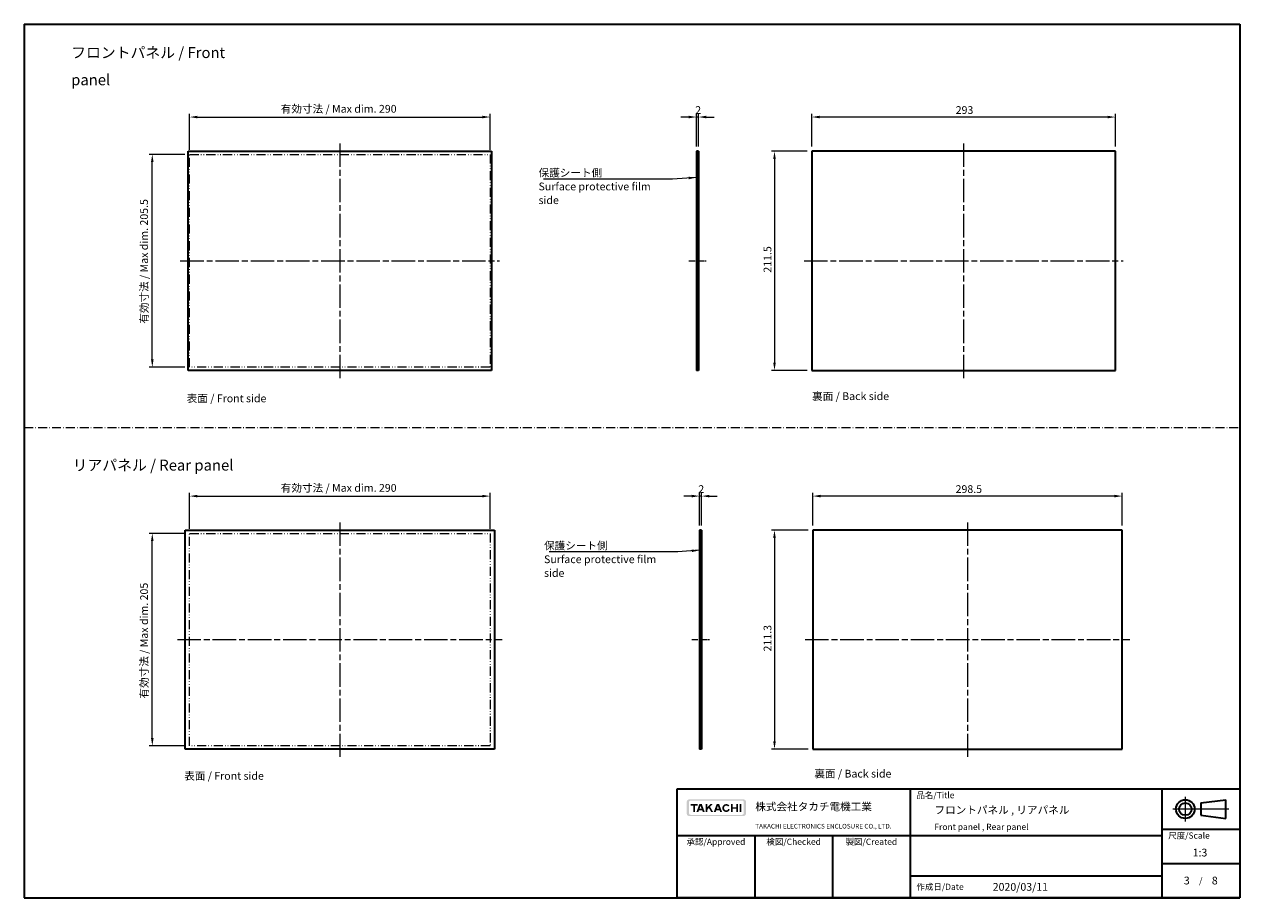
# Model space of a CAD drawing. Units: millimetres. Extents: x 0 to 11214, y -1 to 1546.
# Drawn here: x 3734 to 4908, y 0 to 843 of the extents above; entities that cross this region are included whole.
import ezdxf
from ezdxf.enums import TextEntityAlignment as Align

# ---------------------------------------------------------------- set-up
doc = ezdxf.new("R2010")
doc.units = ezdxf.units.MM
doc.header["$LTSCALE"] = 4
for name, pattern in [('CHAIN', [0.35429999999999995, 0.2362, -0.0295, 0.0591, -0.0295]), ('DASH_DOT', [0.37, 0.24, -0.06, 0.01, -0.06]), ('DASH_DOUBLE_DOT', [0.43979999999999997, 0.24, -0.06, 0.0098, -0.06, 0.01, -0.06])]:
    doc.linetypes.add(name, pattern=pattern)
doc.layers.get('Defpoints').update_dxf_attribs({"lineweight": 25})
for name, color, linetype, lineweight in [('Border (ISO)', 7, 'Continuous', 35), ('Centerline (ISO)', 131, 'Continuous', 18), ('Dimension (ISO)', 7, 'Continuous', 18), ('Hatch (ISO)', 1, 'Continuous', 18), ('Sketch Geometry (ISO)', 7, 'Continuous', 18), ('Symbol (ISO)', 7, 'Continuous', 18), ('Title (ISO)', 7, 'Continuous', 35), ('Visible (ISO)', 7, 'Continuous', 35)]:
    doc.layers.add(name, color=color, linetype=linetype, lineweight=lineweight)
doc.styles.add('Note Text (TK)', font='txt')
doc.styles.add('文字スタイル67', font='arial.ttf')
doc.dimstyles.new('Default - Method 1b (TK)', dxfattribs={"dimscale": 4, "dimtxt": 2.5, "dimasz": 2.5, "dimexe": 1, "dimexo": 1.499999999999999, "dimgap": 1, "dimtad": 1, "dimtoh": 1, "dimrnd": 1e-08, "dimdsep": 46, "dimtxsty": 'Note Text (TK)', "dimcen": 0.09, "dimdle": 5, "dimclrd": 100, "dimclre": 100, "dimclrt": 7, "dimadec": 1, "dimazin": 1, "dimtfac": 1, "dimtmove": 0, "dimatfit": 3, "dimfxl": 1, "dimtolj": 1, "dimlwd": -1, "dimlwe": -1, "dimarcsym": 0})
doc.dimstyles.new('Default - Method 1b (TK)$7', dxfattribs={"dimscale": 4, "dimtxt": 2.5, "dimasz": 2.5, "dimexe": 1, "dimexo": 1.499999999999999, "dimgap": 1, "dimtad": 1, "dimtoh": 1, "dimrnd": 1e-08, "dimdsep": 46, "dimtxsty": 'Note Text (TK)', "dimcen": 0.09, "dimdle": 5, "dimclrd": 100, "dimclre": 100, "dimclrt": 7, "dimadec": 1, "dimazin": 1, "dimtfac": 1, "dimtmove": 0, "dimatfit": 3, "dimfxl": 1, "dimtolj": 1, "dimlwd": -1, "dimlwe": -1, "dimarcsym": 0})

# ---------------------------------------------------------------- blocks, each defined once
blk = doc.blocks.new('図面枠 tk図枠')
at = {"layer": 'Border (ISO)'}
for p, q in [((14.49999999999999, 289), (405.4999999999999, 289)), ((14.49999999999999, 289), (14.50000000000001, 8.000000000000007)), ((405.4999999999999, 289), (405.4999999999999, 8.000000000000007)), ((14.50000000000001, 8.000000000000007), (405.4999999999999, 8.000000000000007))]:
    blk.add_line(p, q, dxfattribs=at)
blk = doc.blocks.new('表題欄 tk表題欄')
at = {"layer": 'Hatch (ISO)'}
h = blk.add_hatch(color=256, dxfattribs=at)
edge = h.paths.add_edge_path(flags=0)
edge.add_arc((95.57537688673352, 236.2990653650367), 0.5958259999999996, 269.9999999999897, 360)
edge.add_line((96.17120288673351, 236.2990653650368), (96.17120288673348, 239.7107813650365))
edge.add_arc((95.5753768867335, 239.7107813650366), 0.5958259999999996, 0, 90.0000000000068)
edge.add_line((95.57537688673342, 240.3066073650366), (79.13710888673356, 240.3066073650366))
edge.add_arc((79.13710888673353, 239.7107813650366), 0.5958259999999996, 89.99999999999744, 180)
edge.add_line((78.54128288673353, 239.7107813650365), (78.54128288673331, 236.2990653650368))
edge.add_arc((79.13710888673332, 236.2990653650365), 0.5958259999999996, 180, 270.0000000000231)
edge.add_line((79.13710888673356, 235.7032393650365), (95.57537688673342, 235.7032393650367))
edge = h.paths.add_edge_path()
edge.add_line((77.83935088673357, 239.9556413650366), (77.83935088673357, 236.0542053650368))
edge.add_arc((78.54128288673346, 236.0542053650367), 0.7019319999998935, 180, 270.0000000000087)
edge.add_line((78.54128288673357, 235.3522733650368), (96.17120288673352, 235.3522733650368))
edge.add_arc((96.17120288673351, 236.0542053650367), 0.7019319999998921, 270, 360)
edge.add_line((96.8731348867334, 236.0542053650368), (96.87313488673352, 239.9556413650366))
edge.add_arc((96.1712028867336, 239.9556413650367), 0.7019319999998921, 0, 90.00000000000873)
edge.add_line((96.17120288673348, 240.6575733650367), (78.54128288673357, 240.6575733650366))
edge.add_arc((78.54128288673357, 239.9556413650366), 0.7019319999999984, 90, 180)
for points in [[(79.07181288673355, 239.1476033650369), (79.07181288673355, 238.6578833650367), (79.92066088673353, 238.6578833650367), (79.92066088673353, 236.6581933650368), (80.50832488673353, 236.6581933650368), (80.50832488673353, 238.6578833650367), (81.35717288673355, 238.6578833650367), (81.35717288673355, 239.1476033650369)], [(85.68407849525303, 236.6581933650368), (84.9434673993943, 237.8918698287545), (84.41792288673358, 237.3246628822781), (84.41792288673358, 236.6581933650368), (83.89555488673355, 236.6581933650368), (83.89555488673355, 239.1476033650369), (84.41792288673358, 239.1476033650369), (84.41792288673358, 238.0993979968839), (85.38913556809511, 239.1476033650369), (86.10696490847272, 239.1476033650369), (85.31925422435492, 238.2974470774499), (86.30334488673353, 236.6581933650368)], [(92.09142939614459, 239.1476033650369), (92.09142939614459, 236.6581933650368), (92.60971639614465, 236.6581933650368), (92.60971639614465, 237.6580383650368), (93.76872039614462, 237.6580383650368), (93.76872039614462, 236.6581933650368), (94.28700739614459, 236.6581933650368), (94.28700739614459, 239.1476033650369), (93.76872039614462, 239.1476033650369), (93.76872039614462, 238.1477583650367), (92.60971639614465, 238.1477583650367), (92.60971639614465, 239.1476033650369)], [(94.84202339614467, 239.1476033650369), (94.84202339614467, 236.6581933650368), (95.36439139614473, 236.6581933650368), (95.36439139614473, 239.1476033650369)]]:
    blk.add_hatch(color=256, dxfattribs=at).paths.add_polyline_path(points)
h = blk.add_hatch(color=256, dxfattribs=at)
h.paths.add_polyline_path([(82.59020695886475, 237.7110913650368), (81.95242681460243, 237.7110913650368), (82.27131688673356, 238.5794973650367)], flags=0)
h.paths.add_polyline_path([(82.77903014574996, 237.1968853650368), (81.76360362771717, 237.1968853650368), (81.56578886050404, 236.6581933650368), (80.94907288673355, 236.6581933650368), (81.86321688673357, 239.1476033650369), (82.67941688673353, 239.1476033650369), (83.59356088673351, 236.6581933650368), (82.97684491296302, 236.6581933650368)])
h = blk.add_hatch(color=256, dxfattribs=at)
h.paths.add_polyline_path([(87.52707281460246, 237.7110913650368), (88.16485295886469, 237.7110913650368), (87.84596288673359, 238.5794973650367)], flags=0)
h.paths.add_polyline_path([(87.14043486050403, 236.6581933650368), (87.3382496277172, 237.1968853650368), (88.35367614574989, 237.1968853650368), (88.551490912963, 236.6581933650368), (89.16820688673343, 236.6581933650368), (88.25406288673352, 239.1476033650369), (87.43786288673356, 239.1476033650369), (86.52371888673358, 236.6581933650368)])
h = blk.add_hatch(color=256, dxfattribs=at)
edge = h.paths.add_edge_path()
edge.add_arc((90.52309888673334, 237.9028983650369), 1.273272000000011, 38.55054079078439, 336.5820184016556)
edge.add_line((91.69149139614446, 237.3968543650369), (91.17255542714857, 237.6216113977801))
edge.add_ellipse((90.52309888673352, 237.9028983650369), major_axis=(0, -0.7998759999999119), ratio=0.8673469387756529, start_angle=128.5505407907963, end_angle=426.582018401653, ccw=False)
edge.add_line((91.09381514418376, 238.3576891122095), (91.51887237036831, 238.6964075050431))
at = {"layer": 'Title (ISO)'}
for p, q in [((74.70882392282105, 244.052739026017), (255.7088239228211, 244.052739026017)), ((74.70882392282105, 209.052739026017), (74.70882392282105, 244.052739026017)), ((149.7088239228211, 244.052739026017), (149.7088239228211, 209.052739026017)), ((230.7088239228211, 244.052739026017), (230.7088239228211, 209.052739026017)), ((255.7088239228211, 244.052739026017), (255.7088239228211, 209.052739026017)), ((243.2088239228211, 239.552739026017), (251.2088239228211, 240.5527390260171)), ((243.2088239228211, 239.552739026017), (243.2088239228211, 235.552739026017)), ((251.2088239228211, 234.552739026017), (251.2088239228211, 240.5527390260171)), ((243.2088239228211, 235.552739026017), (251.2088239228211, 234.552739026017)), ((230.7088239228211, 231.052739026017), (255.7088239228211, 231.052739026017)), ((74.70882392282105, 229.052739026017), (230.7088239228211, 229.052739026017)), ((99.70882392282108, 229.052739026017), (99.70882392282108, 209.052739026017)), ((124.708823922821, 229.052739026017), (124.708823922821, 209.052739026017)), ((230.7088239228211, 220.052739026017), (255.7088239228211, 220.052739026017)), ((149.7088239228211, 216.052739026017), (230.7088239228211, 216.052739026017)), ((255.7088239228211, 209.052739026017), (74.70882392282105, 209.052739026017))]:
    blk.add_line(p, q, dxfattribs=at)
at = {"layer": 'Title (ISO)', "color": 4, "linetype": 'CHAIN', "lineweight": 18, "ltscale": 8.889559745788574}
blk.add_line((238.2088239228211, 241.552739026017), (238.2088239228211, 233.552739026017), dxfattribs=at)
at = {"layer": 'Title (ISO)', "color": 4, "linetype": 'CHAIN', "lineweight": 18, "ltscale": 20.00163269042969}
blk.add_line((252.2088239228211, 237.552739026017), (234.2088239228211, 237.552739026017), dxfattribs=at)
at = {"layer": 'Title (ISO)'}
for radius in [3, 2]:
    blk.add_circle((238.2088239228211, 237.552739026017), radius, dxfattribs=at)
at = {"layer": 'Title (ISO)', "color": 1, "char_height": 2.000000029802322, "line_spacing_factor": 1.5, "style": 'Note Text (TK)'}
for s, insert, attachment_point in [('\\fＭＳ Ｐゴシック|b0|i0;\\H2.0000;品名/Title', (151.708823922821, 242.052739026017), 4), ('\\fＭＳ Ｐゴシック|b0|i0;\\H2.0000;承認/Approved', (87.20882392282108, 227.052739026017), 5), ('\\fＭＳ Ｐゴシック|b0|i0;\\H2.0000;検図/Checked', (112.208823922821, 227.052739026017), 5), ('\\fＭＳ Ｐゴシック|b0|i0;\\H2.0000;製図/Created', (137.2088239228211, 227.052739026017), 5), ('\\fＭＳ Ｐゴシック|b0|i0;\\H2.0000;尺度/Scale', (232.7088239228211, 229.052739026017), 4), ('\\fＭＳ Ｐゴシック|b0|i0;\\H2.0000;作成日/Date', (151.708823922821, 212.552739026017), 4)]:
    blk.add_mtext(s, dxfattribs=dict(at, insert=insert, attachment_point=attachment_point))
at = {"layer": 'Title (ISO)', "color": 7, "line_spacing_factor": 1.5, "style": 'Note Text (TK)'}
for s, insert, char_height, attachment_point in [('株式会社タカチ電機工業', (99.87313488673345, 238.052739026017), 2.5, 4), ('\\fArial|b0|i0;\\H1.4986;TAKACHI ELECTRONICS ENCLOSURE CO., LTD.', (99.87313488673342, 232.052739026017), 1.49859994649887, 4), ('\\fＭＳ Ｐゴシック|b0|i0;\\H2.0000;/', (243.2088239228211, 214.552739026017), 2.000000029802322, 5)]:
    blk.add_mtext(s, dxfattribs=dict(at, insert=insert, char_height=char_height, attachment_point=attachment_point))
at = {"layer": 'Title (ISO)', "color": 7}
for tag, p, height, style in [('<品名>_001', (157.524164831912, 235.7033072078352), 2.5, 'Note Text (TK)'), ('<Title>_001', (157.4932713957346, 230.5520568828656), 2.000000029802322, '文字スタイル67'), ('<ページ_No.>_001', (237.9488807410029, 213.302739026017), 2.5, 'Note Text (TK)'), ('<総ページ数>_001', (246.7997330137301, 213.302739026017), 2.5, 'Note Text (TK)'), ('作成日_001', (175.8664943773665, 211.2814322078352), 2.5, 'Note Text (TK)')]:
    blk.add_attdef(tag, p, '', height=height, dxfattribs=dict(at, style=style))
at = {"layer": 'Title (ISO)', "color": 7, "style": 'Note Text (TK)'}
blk.add_attdef('<尺度>', text='', height=2.5, dxfattribs=at).set_placement((243.2088239228211, 223.5527390260171), align=Align.MIDDLE_CENTER)
blk = doc.blocks.new('*D191')
at = {"layer": 'Defpoints', "color": 0}
for p in [(4184.023530173557, 753.492616134767), (3894.023530173558, 717.4926161347671), (4184.023530173557, 717.4926161347671)]:
    blk.add_point(p, dxfattribs=at)
at = {"layer": 'Dimension (ISO)', "color": 100}
for p, q in [((3894.023530173558, 721.9926161347671), (3894.023530173558, 756.4926161347671)), ((3901.523530173558, 753.492616134767), (4176.523530173557, 753.492616134767)), ((4184.023530173557, 721.9926161347671), (4184.023530173557, 756.4926161347671))]:
    blk.add_line(p, q, dxfattribs=at)
for points in [[(3901.523530173558, 754.742616134767), (3901.523530173558, 752.2426161347671), (3894.023530173558, 753.492616134767)], [(4176.523530173557, 754.742616134767), (4176.523530173557, 752.2426161347671), (4184.023530173557, 753.492616134767)]]:
    blk.add_solid(points, dxfattribs=at)
at = {"layer": 'Dimension (ISO)', "color": 7, "insert": (3982.006484719013, 761.4357979529489), "char_height": 7.5, "attachment_point": 4, "style": 'Note Text (TK)'}
blk.add_mtext('\\A1;\\fＭＳ Ｐゴシック|b0|i0;\\H7.5000;有効寸法 / Max dim. 290', dxfattribs=at)
blk = doc.blocks.new('*D162')
at = {"layer": 'Defpoints', "color": 0}
for p in [(3858.023530173559, 717.4926161347672), (3894.02353017356, 717.4926161347672), (3894.02353017356, 511.9926161347673)]:
    blk.add_point(p, dxfattribs=at)
at = {"layer": 'Dimension (ISO)', "color": 100}
for p, q in [((3889.52353017356, 717.4926161347672), (3855.023530173559, 717.4926161347672)), ((3858.023530173559, 519.4926161347674), (3858.023530173559, 709.9926161347672)), ((3889.52353017356, 511.9926161347673), (3855.023530173559, 511.9926161347673))]:
    blk.add_line(p, q, dxfattribs=at)
for points in [[(3856.773530173559, 709.9926161347672), (3859.273530173559, 709.9926161347672), (3858.023530173559, 717.4926161347672)], [(3856.773530173559, 519.4926161347674), (3859.273530173559, 519.4926161347674), (3858.023530173559, 511.9926161347673)]]:
    blk.add_solid(points, dxfattribs=at)
at = {"layer": 'Dimension (ISO)', "color": 7, "insert": (3850.080348355376, 553.9755706802216), "char_height": 7.5, "attachment_point": 4, "rotation": 90, "style": 'Note Text (TK)'}
blk.add_mtext('\\A1;\\fＭＳ Ｐゴシック|b0|i0;\\H7.5000;有効寸法 / Max dim. 205.5', dxfattribs=at)
blk = doc.blocks.new('*D163')
at = {"layer": 'Defpoints', "color": 0}
for p in [(4184.023530173449, 387.6226680538692), (3894.02353017345, 351.6226680538693), (4184.023530173449, 351.6226680538693)]:
    blk.add_point(p, dxfattribs=at)
at = {"layer": 'Dimension (ISO)', "color": 100}
for p, q in [((3894.02353017345, 356.1226680538692), (3894.02353017345, 390.6226680538692)), ((3901.523530173449, 387.6226680538692), (4176.523530173449, 387.6226680538692)), ((4184.023530173449, 356.1226680538692), (4184.023530173449, 390.6226680538692))]:
    blk.add_line(p, q, dxfattribs=at)
for points in [[(3901.523530173449, 388.8726680538693), (3901.523530173449, 386.3726680538692), (3894.02353017345, 387.6226680538692)], [(4176.523530173449, 388.8726680538693), (4176.523530173449, 386.3726680538692), (4184.023530173449, 387.6226680538692)]]:
    blk.add_solid(points, dxfattribs=at)
at = {"layer": 'Dimension (ISO)', "color": 7, "insert": (3982.006484718904, 395.565849872051), "char_height": 7.5, "attachment_point": 4, "style": 'Note Text (TK)'}
blk.add_mtext('\\A1;\\fＭＳ Ｐゴシック|b0|i0;\\H7.5000;有効寸法 / Max dim. 290', dxfattribs=at)
blk = doc.blocks.new('*D164')
at = {"layer": 'Defpoints', "color": 0}
for p in [(3858.023530173451, 351.6226680538693), (3894.023530173451, 351.6226680538693), (3894.023530173451, 146.6226680538693)]:
    blk.add_point(p, dxfattribs=at)
at = {"layer": 'Dimension (ISO)', "color": 100}
for p, q in [((3889.523530173451, 351.6226680538693), (3855.023530173451, 351.6226680538693)), ((3858.023530173451, 154.1226680538693), (3858.023530173451, 344.1226680538694)), ((3889.523530173451, 146.6226680538693), (3855.023530173451, 146.6226680538693))]:
    blk.add_line(p, q, dxfattribs=at)
for points in [[(3856.77353017345, 344.1226680538694), (3859.27353017345, 344.1226680538694), (3858.023530173451, 351.6226680538693)], [(3856.77353017345, 154.1226680538693), (3859.27353017345, 154.1226680538693), (3858.023530173451, 146.6226680538693)]]:
    blk.add_solid(points, dxfattribs=at)
at = {"layer": 'Dimension (ISO)', "color": 7, "insert": (3850.080348355268, 192.190849872051), "char_height": 7.5, "attachment_point": 4, "rotation": 90, "style": 'Note Text (TK)'}
blk.add_mtext('\\A1;\\fＭＳ Ｐゴシック|b0|i0;\\H7.5000;有効寸法 / Max dim. 205', dxfattribs=at)
blk = doc.blocks.new('*D165')
at = {"layer": 'Defpoints', "color": 0}
for p in [(4383.206899597018, 753.492616134767), (4383.206899597018, 720.4926161347669), (4385.206899597018, 720.4926161347669)]:
    blk.add_point(p, dxfattribs=at)
at = {"layer": 'Dimension (ISO)', "color": 100}
for p, q in [((4375.706899597019, 753.492616134767), (4368.206899597018, 753.492616134767)), ((4383.206899597018, 724.9926161347669), (4383.206899597018, 756.4926161347671)), ((4385.206899597018, 753.492616134767), (4383.206899597018, 753.492616134767)), ((4385.206899597018, 724.9926161347669), (4385.206899597018, 756.4926161347671)), ((4392.706899597018, 753.492616134767), (4400.206899597018, 753.492616134767))]:
    blk.add_line(p, q, dxfattribs=at)
for points in [[(4375.706899597019, 754.742616134767), (4375.706899597019, 752.2426161347671), (4383.206899597018, 753.492616134767)], [(4392.706899597018, 754.742616134767), (4392.706899597018, 752.2426161347671), (4385.206899597018, 753.492616134767)]]:
    blk.add_solid(points, dxfattribs=at)
at = {"layer": 'Dimension (ISO)', "color": 7, "insert": (4382.033604142473, 760.2426161347671), "char_height": 7.5, "attachment_point": 4, "style": 'Note Text (TK)'}
blk.add_mtext('\\A1;2', dxfattribs=at)
blk = doc.blocks.new('*D166')
at = {"layer": 'Defpoints', "color": 0}
for p in [(4494.523981431657, 753.492616134767), (4494.523981431657, 720.4926161347669), (4787.523981431657, 720.4926161347669)]:
    blk.add_point(p, dxfattribs=at)
at = {"layer": 'Dimension (ISO)', "color": 100}
for p, q in [((4494.523981431657, 724.9926161347669), (4494.523981431657, 756.4926161347671)), ((4780.023981431657, 753.492616134767), (4502.023981431658, 753.492616134767)), ((4787.523981431657, 724.9926161347669), (4787.523981431657, 756.4926161347671))]:
    blk.add_line(p, q, dxfattribs=at)
for points in [[(4502.023981431658, 754.742616134767), (4502.023981431658, 752.2426161347671), (4494.523981431657, 753.492616134767)], [(4780.023981431657, 754.742616134767), (4780.023981431657, 752.2426161347671), (4787.523981431657, 753.492616134767)]]:
    blk.add_solid(points, dxfattribs=at)
at = {"layer": 'Dimension (ISO)', "color": 7, "insert": (4633.396140522566, 760.2426161347671), "char_height": 7.5, "attachment_point": 4, "style": 'Note Text (TK)'}
blk.add_mtext('\\A1;293', dxfattribs=at)
blk = doc.blocks.new('*D167')
at = {"layer": 'Defpoints', "color": 0}
for p in [(4494.523981431659, 720.4926161347672), (4458.523981431659, 508.9926161347671), (4494.523981431659, 508.9926161347672)]:
    blk.add_point(p, dxfattribs=at)
at = {"layer": 'Dimension (ISO)', "color": 100}
for p, q in [((4490.023981431659, 720.4926161347672), (4455.523981431658, 720.4926161347672)), ((4458.523981431659, 712.9926161347672), (4458.523981431659, 516.4926161347672)), ((4490.023981431659, 508.9926161347672), (4455.523981431658, 508.9926161347671))]:
    blk.add_line(p, q, dxfattribs=at)
for points in [[(4457.273981431658, 712.9926161347672), (4459.773981431658, 712.9926161347672), (4458.523981431659, 720.4926161347672)], [(4457.273981431658, 516.4926161347672), (4459.773981431658, 516.4926161347672), (4458.523981431659, 508.9926161347671)]]:
    blk.add_solid(points, dxfattribs=at)
at = {"layer": 'Dimension (ISO)', "color": 7, "insert": (4451.773981431657, 603.279547952949), "char_height": 7.5, "attachment_point": 4, "rotation": 90, "style": 'Note Text (TK)'}
blk.add_mtext('\\A1;211.5', dxfattribs=at)
blk = doc.blocks.new('*D168')
at = {"layer": 'Defpoints', "color": 0}
for p in [(4386.164694735059, 387.6226680538691), (4386.164694735059, 354.7726680538692), (4388.164694735059, 354.7726680538692)]:
    blk.add_point(p, dxfattribs=at)
at = {"layer": 'Dimension (ISO)', "color": 100}
for p, q in [((4378.664694735059, 387.6226680538691), (4371.164694735059, 387.6226680538691)), ((4386.164694735059, 359.2726680538692), (4386.164694735059, 390.6226680538691)), ((4388.164694735059, 387.6226680538691), (4386.164694735059, 387.6226680538691)), ((4388.164694735059, 359.2726680538692), (4388.164694735059, 390.6226680538691)), ((4395.664694735059, 387.6226680538691), (4403.16469473506, 387.6226680538691))]:
    blk.add_line(p, q, dxfattribs=at)
for points in [[(4378.664694735059, 388.8726680538691), (4378.664694735059, 386.3726680538691), (4386.164694735059, 387.6226680538691)], [(4395.664694735059, 388.8726680538691), (4395.664694735059, 386.3726680538691), (4388.164694735059, 387.6226680538691)]]:
    blk.add_solid(points, dxfattribs=at)
at = {"layer": 'Dimension (ISO)', "color": 7, "insert": (4384.991399280514, 394.3726680538691), "char_height": 7.5, "attachment_point": 4, "style": 'Note Text (TK)'}
blk.add_mtext('\\A1;2', dxfattribs=at)
blk = doc.blocks.new('*D169')
at = {"layer": 'Defpoints', "color": 0}
for p in [(4495.509913144337, 387.6226680538691), (4495.509913144337, 354.7726680538692), (4794.009913144336, 354.7726680538692)]:
    blk.add_point(p, dxfattribs=at)
at = {"layer": 'Dimension (ISO)', "color": 100}
for p, q in [((4495.509913144337, 359.2726680538692), (4495.509913144337, 390.6226680538691)), ((4786.509913144336, 387.6226680538691), (4503.009913144336, 387.6226680538691)), ((4794.009913144336, 359.2726680538692), (4794.009913144336, 390.6226680538691))]:
    blk.add_line(p, q, dxfattribs=at)
for points in [[(4503.009913144336, 388.8726680538691), (4503.009913144336, 386.3726680538691), (4495.509913144337, 387.6226680538691)], [(4786.509913144336, 388.8726680538691), (4786.509913144336, 386.3726680538691), (4794.009913144336, 387.6226680538691)]]:
    blk.add_solid(points, dxfattribs=at)
at = {"layer": 'Dimension (ISO)', "color": 7, "insert": (4633.296844962518, 394.3726680538691), "char_height": 7.5, "attachment_point": 4, "style": 'Note Text (TK)'}
blk.add_mtext('\\A1;298.5', dxfattribs=at)
blk = doc.blocks.new('*D170')
at = {"layer": 'Defpoints', "color": 0}
for p in [(4495.509913144338, 354.7726680538693), (4458.523981431659, 143.4726680538692), (4495.509913144338, 143.4726680538692)]:
    blk.add_point(p, dxfattribs=at)
at = {"layer": 'Dimension (ISO)', "color": 100}
for p, q in [((4491.009913144338, 354.7726680538693), (4455.523981431658, 354.7726680538693)), ((4458.523981431659, 347.2726680538693), (4458.523981431659, 150.9726680538692)), ((4491.009913144338, 143.4726680538692), (4455.523981431658, 143.4726680538692))]:
    blk.add_line(p, q, dxfattribs=at)
for points in [[(4457.273981431658, 347.2726680538693), (4459.773981431658, 347.2726680538693), (4458.523981431659, 354.7726680538693)], [(4457.273981431658, 150.9726680538692), (4459.773981431658, 150.9726680538692), (4458.523981431659, 143.4726680538692)]]:
    blk.add_solid(points, dxfattribs=at)
at = {"layer": 'Dimension (ISO)', "color": 7, "insert": (4451.773981431657, 237.659599872051), "char_height": 7.5, "attachment_point": 4, "rotation": 90, "style": 'Note Text (TK)'}
blk.add_mtext('\\A1;211.3', dxfattribs=at)

msp = doc.modelspace()

# ---------------------------------------------------------------- linework, layer by layer
at = {"layer": 'Centerline (ISO)', "linetype": 'CHAIN', "ltscale": 23.99096870422363}
for p, q in [((4039.023530173557, 727.992616134767), (4039.023530173557, 501.4926161347671)), ((4641.023981431657, 727.992616134767), (4641.023981431657, 501.4926161347668)), ((3885.023530173558, 614.7426161347671), (4193.023530173557, 614.7426161347671)), ((4487.023981431657, 614.7426161347671), (4795.023981431657, 614.7426161347669)), ((4039.023530173449, 362.2726680538692), (4039.023530173449, 135.9726680538692)), ((4644.759913144336, 362.2726680538692), (4644.759913144336, 135.9726680538692)), ((3882.273530173449, 249.1226680538692), (4195.77353017345, 249.1226680538692)), ((4488.009913144336, 249.1226680538692), (4801.509913144337, 249.1226680538692))]:
    msp.add_line(p, q, dxfattribs=at)
at = {"layer": 'Centerline (ISO)', "linetype": 'CHAIN', "ltscale": 6.296741962432861}
for p, q in [((4375.706899597019, 614.7426161347671), (4392.706899597018, 614.7426161347671)), ((4378.664694735059, 249.1226680538692), (4395.664694735059, 249.1226680538692))]:
    msp.add_line(p, q, dxfattribs=at)
at = {"layer": 'Sketch Geometry (ISO)', "color": 4, "linetype": 'DASH_DOUBLE_DOT', "lineweight": 18, "ltscale": 9.158203125}
for p, q in [((3894.023530173558, 717.4926161347671), (4184.023530173557, 717.4926161347671)), ((4184.023530173557, 511.9926161347672), (3894.023530173558, 511.9926161347672)), ((3894.02353017345, 351.6226680538693), (4184.023530173449, 351.6226680538693)), ((4184.023530173449, 146.6226680538692), (3894.02353017345, 146.6226680538692))]:
    msp.add_line(p, q, dxfattribs=at)
at = {"layer": 'Sketch Geometry (ISO)', "color": 4, "linetype": 'DASH_DOUBLE_DOT', "lineweight": 18, "ltscale": 9.161918640136719}
for p, q in [((3894.023530173558, 511.992616134767), (3894.023530173558, 717.492616134767)), ((4184.023530173557, 717.4926161347671), (4184.023530173557, 511.9926161347672))]:
    msp.add_line(p, q, dxfattribs=at)
at = {"layer": 'Sketch Geometry (ISO)', "color": 4, "linetype": 'DASH_DOT', "lineweight": 18, "ltscale": 9.032108306884766}
msp.add_line((3734.49998873137, 453.7929716117428), (4907.499861824248, 453.7929716117428), dxfattribs=at)
at = {"layer": 'Sketch Geometry (ISO)', "color": 4, "linetype": 'DASH_DOUBLE_DOT', "lineweight": 18, "ltscale": 9.139626502990723}
for p, q in [((3894.02353017345, 146.6226680538692), (3894.02353017345, 351.6226680538693)), ((4184.023530173449, 351.6226680538693), (4184.023530173449, 146.6226680538692))]:
    msp.add_line(p, q, dxfattribs=at)
at = {"layer": 'Visible (ISO)'}
for p, q in [((3892.523530173559, 508.9926161347669), (3892.523530173559, 720.4926161347669)), ((3892.523530173559, 720.4926161347669), (4185.523530173557, 720.4926161347669)), ((4185.523530173557, 720.4926161347669), (4185.523530173557, 508.9926161347671)), ((4383.206899597018, 720.4926161347669), (4383.206899597018, 508.9926161347669)), ((4385.206899597018, 720.4926161347669), (4383.206899597018, 720.4926161347669)), ((4385.206899597018, 720.4926161347669), (4385.206899597018, 508.9926161347669)), ((4494.523981431657, 720.4926161347669), (4494.523981431657, 508.9926161347669)), ((4787.523981431657, 720.4926161347669), (4494.523981431657, 720.4926161347669)), ((4787.523981431657, 508.9926161347668), (4787.523981431657, 720.4926161347669)), ((4185.523530173557, 508.9926161347671), (3892.523530173559, 508.9926161347669)), ((4385.206899597018, 508.9926161347669), (4383.206899597018, 508.9926161347669)), ((4494.523981431657, 508.9926161347669), (4787.523981431657, 508.9926161347668)), ((3889.773530173449, 143.4726680538692), (3889.773530173449, 354.7726680538692)), ((3889.773530173449, 354.7726680538692), (4188.273530173449, 354.7726680538692)), ((4188.273530173449, 354.7726680538692), (4188.273530173449, 143.4726680538692)), ((4386.164694735059, 354.7726680538692), (4386.164694735059, 143.4726680538692)), ((4388.164694735059, 354.7726680538692), (4386.164694735059, 354.7726680538692)), ((4388.164694735059, 354.7726680538692), (4388.164694735059, 143.4726680538692)), ((4495.509913144337, 354.7726680538692), (4495.509913144337, 143.4726680538692)), ((4794.009913144336, 354.7726680538692), (4495.509913144337, 354.7726680538692)), ((4794.009913144336, 143.4726680538692), (4794.009913144336, 354.7726680538692)), ((4188.273530173449, 143.4726680538692), (3889.773530173449, 143.4726680538692)), ((4388.164694735059, 143.4726680538692), (4386.164694735059, 143.4726680538692)), ((4495.509913144337, 143.4726680538692), (4794.009913144336, 143.4726680538692))]:
    msp.add_line(p, q, dxfattribs=at)

# ---------------------------------------------------------------- block references
at = {"xscale": 3, "yscale": 3, "zscale": 3}
msp.add_blockref('図面枠 tk図枠', (3691, -23.99999999999994), dxfattribs=at)
ref = msp.add_blockref('表題欄 tk表題欄', (4140.373528231537, -627.1582170780509), dxfattribs=dict(xscale=3, yscale=3, zscale=3))
ref.add_attrib('<品名>_001', 'フロントパネル , リアパネル', (4612.946022727273, 80.94920082475517), dxfattribs={"layer": 'Title (ISO)', "color": 7, "height": 7.5, "style": 'Note Text (TK)'})
ref.add_attrib('<尺度>_001', '1:3', (4862.086595404937, 39.80115961800836), dxfattribs={"layer": 'Title (ISO)', "color": 7, "height": 7.5, "style": 'Note Text (TK)'})
ref.add_attrib('作成日_001', '2020/03/11', (4669.110847776884, 6.688637526355083), dxfattribs={"layer": 'Title (ISO)', "color": 7, "height": 7.5, "style": 'Note Text (TK)'})
ref.add_attrib('<Title>_001', 'Front panel , Rear panel', (4612.812414723724, 65.33287854888071), dxfattribs={"layer": 'Title (ISO)', "color": 7, "height": 6.000000089406967, "style": '文字スタイル67'})
ref.add_attrib('<ページ_No.>_001', '3', (4853.604365620737, 12.80115961800829), dxfattribs={"layer": 'Title (ISO)', "color": 7, "height": 7.5, "style": 'Note Text (TK)'})
ref.add_attrib('<総ページ数>_001', '8', (4880.604365620736, 12.79860163710788), dxfattribs={"layer": 'Title (ISO)', "color": 7, "height": 7.5, "style": 'Note Text (TK)'})

# ---------------------------------------------------------------- texts
at = {"layer": 'Symbol (ISO)', "color": 7, "style": 'Note Text (TK)'}
for s, insert, char_height, width, attachment_point, line_spacing_factor in [('{\\fＭＳ Ｐゴシック|b0|i0;\\H10.5000;フロントパネル / Front panel}', (3779.723489738753, 802.5672542084752), 10.49999982118606, 188.0789566040039, 4, 1.5), ('{\\fＭＳ Ｐゴシック|b0|i0;保護シート側\\P\\fＭＳ Ｐゴシック|b0|i0;Surface protective film side}', (4230.792195160646, 703.4603754932126), 7.5, 129.2982530593872, 1, 1.058181881904602), ('{\\fＭＳ Ｐゴシック|b0|i0;表面 / Front side}', (3891.221091386261, 481.9590813347279), 7.5, 82.41228103637695, 4, 1.5), ('{\\fＭＳ Ｐゴシック|b0|i0;裏面 / Back side}', (4494.79876918259, 484.0851900420549), 7.5, 80.35087823867796, 4, 1.5), ('{\\fＭＳ Ｐゴシック|b0|i0;\\H10.5000;リアパネル / Rear panel}', (3781.124682426059, 417.5103663760463), 10.49999982118606, 159.0964937210083, 4, 1.5), ('{\\fＭＳ Ｐゴシック|b0|i0;保護シート側\\P\\fＭＳ Ｐゴシック|b0|i0;Surface protective film side}', (4236.09391864308, 343.6349311632433), 7.5, 129.2982530593872, 1, 1.058181881904602), ('{\\fＭＳ Ｐゴシック|b0|i0;表面 / Front side}', (3888.802229360025, 117.5927532171056), 7.5, 82.41228103637695, 4, 1.5), ('{\\fＭＳ Ｐゴシック|b0|i0;裏面 / Back side}', (4496.991604820061, 119.7188619244327), 7.5, 80.35087823867796, 4, 1.5)]:
    msp.add_mtext(s, dxfattribs=dict(at, insert=insert, char_height=char_height, width=width, attachment_point=attachment_point, line_spacing_factor=line_spacing_factor))

# ---------------------------------------------------------------- dimensions: what is measured, and where the dimension line sits
at = {"layer": 'Dimension (ISO)', "color": 100}
for base, p1, p2, angle, picture, middle in [((4184.023530173557, 753.492616134767), (3894.023530173558, 717.4926161347671), (4184.023530173557, 717.4926161347671), 180, '*D191', (4039.023530173557, 753.492616134767)), ((3858.023530173559, 717.4926161347672), (3894.023530173558, 511.992616134767), (3894.023530173558, 717.492616134767), 90, '*D162', (3858.023530173558, 614.7426161347671)), ((4184.023530173449, 387.6226680538692), (3894.02353017345, 351.6226680538693), (4184.023530173449, 351.6226680538693), 180, '*D163', (4039.023530173449, 387.6226680538692)), ((3858.023530173451, 351.6226680538693), (3894.02353017345, 146.6226680538692), (3894.02353017345, 351.6226680538693), 90, '*D164', (3858.023530173449, 249.1226680538692))]:
    dim = msp.add_linear_dim(base=base, p1=p1, p2=p2, angle=angle, text='\\fＭＳ Ｐゴシック|b0|i0;\\H7.5000;有効寸法 / Max dim. <>', dimstyle='Default - Method 1b (TK)', override={"dimscale": 0, "dimtxt": 7.5, "dimasz": 7.5, "dimexe": 3, "dimexo": 4.499999999999999, "dimgap": 3, "dimtoh": 0, "dimdec": 2, "dimcen": 0.27, "dimtol": 0, "dimlim": 0, "dimtp": 0, "dimtm": 0, "dimtdec": 2, "dimtofl": 0, "dimatfit": 1}, dxfattribs=at)
    dim.commit()
    dim.dimension.update_dxf_attribs({"geometry": picture, "text_midpoint": middle, "dimtype": 160})
for base, p1, p2, angle, override, picture, middle in [((4383.206899597018, 753.492616134767), (4385.206899597018, 720.4926161347669), (4383.206899597018, 720.4926161347669), 180, {"dimscale": 0, "dimtxt": 7.5, "dimasz": 7.5, "dimexe": 3, "dimexo": 4.499999999999999, "dimgap": 3, "dimtoh": 0, "dimdec": 2, "dimcen": 0.27, "dimtol": 0, "dimlim": 0, "dimtp": 0, "dimtm": 0, "dimtdec": 2, "dimtofl": 1, "dimatfit": 1}, '*D165', (4384.206899597018, 753.492616134767)), ((4494.523981431657, 753.492616134767), (4787.523981431657, 720.4926161347669), (4494.523981431657, 720.4926161347669), 180, {"dimscale": 0, "dimtxt": 7.5, "dimasz": 7.5, "dimexe": 3, "dimexo": 4.499999999999999, "dimgap": 3, "dimtoh": 0, "dimdec": 2, "dimcen": 0.27, "dimtol": 0, "dimlim": 0, "dimtp": 0, "dimtm": 0, "dimtdec": 2, "dimtofl": 0, "dimatfit": 1}, '*D166', (4641.023981431657, 753.492616134767)), ((4458.523981431659, 508.9926161347671), (4494.523981431657, 720.4926161347669), (4494.523981431657, 508.9926161347669), 90, {"dimscale": 0, "dimtxt": 7.5, "dimasz": 7.5, "dimexe": 3, "dimexo": 4.499999999999999, "dimgap": 3, "dimtoh": 0, "dimdec": 2, "dimcen": 0.27, "dimtol": 0, "dimlim": 0, "dimtp": 0, "dimtm": 0, "dimtdec": 2, "dimtofl": 0, "dimatfit": 1}, '*D167', (4458.523981431657, 614.7426161347671)), ((4386.164694735059, 387.6226680538691), (4388.164694735059, 354.7726680538692), (4386.164694735059, 354.7726680538692), 180, {"dimscale": 0, "dimtxt": 7.5, "dimasz": 7.5, "dimexe": 3, "dimexo": 4.499999999999999, "dimgap": 3, "dimtoh": 0, "dimdec": 2, "dimcen": 0.27, "dimtol": 0, "dimlim": 0, "dimtp": 0, "dimtm": 0, "dimtdec": 2, "dimtofl": 1, "dimatfit": 1}, '*D168', (4387.164694735059, 387.6226680538691)), ((4495.509913144337, 387.6226680538691), (4794.009913144336, 354.7726680538692), (4495.509913144337, 354.7726680538692), 180, {"dimscale": 0, "dimtxt": 7.5, "dimasz": 7.5, "dimexe": 3, "dimexo": 4.499999999999999, "dimgap": 3, "dimtoh": 0, "dimdec": 2, "dimcen": 0.27, "dimtol": 0, "dimlim": 0, "dimtp": 0, "dimtm": 0, "dimtdec": 2, "dimtofl": 0, "dimatfit": 1}, '*D169', (4644.759913144336, 387.6226680538691)), ((4458.523981431659, 143.4726680538692), (4495.509913144337, 354.7726680538692), (4495.509913144337, 143.4726680538692), 90, {"dimscale": 0, "dimtxt": 7.5, "dimasz": 7.5, "dimexe": 3, "dimexo": 4.499999999999999, "dimgap": 3, "dimtoh": 0, "dimdec": 2, "dimcen": 0.27, "dimtol": 0, "dimlim": 0, "dimtp": 0, "dimtm": 0, "dimtdec": 2, "dimtofl": 0, "dimatfit": 1}, '*D170', (4458.523981431657, 249.1226680538692))]:
    dim = msp.add_linear_dim(base=base, p1=p1, p2=p2, angle=angle, dimstyle='Default - Method 1b (TK)', override=override, dxfattribs=at)
    dim.commit()
    dim.dimension.update_dxf_attribs({"geometry": picture, "text_midpoint": middle, "dimtype": 160})

# ---------------------------------------------------------------- leaders
at = {"layer": 'Symbol (ISO)', "color": 100, "annotation_type": 0, "has_hookline": 1, "hookline_direction": 1, "text_width": 124.4744318181818}
for points in [[(4383.206899597018, 695.1270420605382), (4360.090448220033, 693.6813373399624)], [(4386.164694735059, 335.3015977305689), (4365.392171702466, 333.8558930099932)]]:
    msp.add_leader(points, dimstyle='Default - Method 1b (TK)$7', override={"dimscale": 0, "dimtxt": 7.5, "dimasz": 7.5, "dimgap": 0, "dimtad": 1}, dxfattribs=at)

doc.saveas('drawing.dxf')
